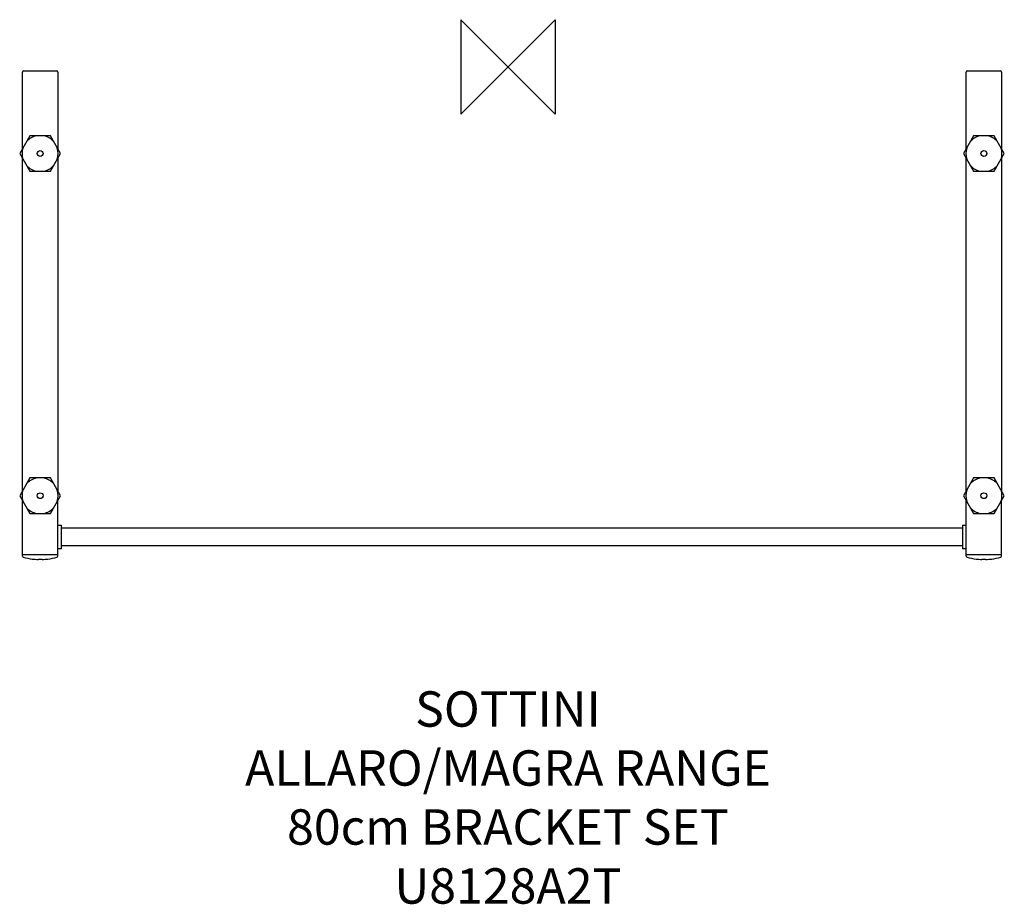
# Model space of a CAD drawing. Units: millimetres. Extents: x -414 to 421, y -710 to 40.
import ezdxf

# ---------------------------------------------------------------- set-up
doc = ezdxf.new("R2010")
doc.units = ezdxf.units.MM
for name, color, linetype in [('detail', 2, 'Continuous'), ('ORIGIN', 6, 'Continuous'), ('Text', 7, 'Continuous')]:
    doc.layers.add(name, color=color, linetype=linetype)
doc.styles.add('fastrack', font='simplex.shx')

# ---------------------------------------------------------------- blocks, each defined once
blk = doc.blocks.new('ORIGIN')
at = {"layer": 'ORIGIN'}
blk.add_lwpolyline([(-20, 20), (-20, -20), (20, 20), (20, -20)], close=True, dxfattribs=at)

msp = doc.modelspace()

# ---------------------------------------------------------------- linework, layer by layer
at = {"layer": 'detail'}
for p, q in [((-411.56, -69.42), (-411.56, -4.44)), ((-410.56, -3.44), (-382.56, -3.44)), ((-381.56, -4.44), (-381.56, -69.42)), ((388.44, -69.42), (388.44, -4.44)), ((389.44, -3.44), (417.44, -3.44)), ((418.44, -4.44), (418.44, -69.42)), ((-405.22, -58.44), (-413.88, -73.44)), ((-387.9, -58.44), (-405.22, -58.44)), ((-379.24, -73.44), (-387.9, -58.44)), ((394.78, -58.44), (386.12, -73.44)), ((412.1, -58.44), (394.78, -58.44)), ((420.76, -73.44), (412.1, -58.44)), ((-413.88, -73.44), (-405.22, -88.44)), ((-394.58, -74.88), (-394.74, -74.76)), ((-394.16, -73.94), (-394.2, -73.94)), ((-387.9, -88.44), (-379.24, -73.44)), ((386.12, -73.44), (394.78, -88.44)), ((405.42, -74.88), (405.26, -74.76)), ((405.84, -73.94), (405.8, -73.94)), ((412.1, -88.44), (420.76, -73.44)), ((-411.56, -359.42), (-411.56, -77.46)), ((-381.56, -77.46), (-381.56, -359.42)), ((388.44, -359.42), (388.44, -77.46)), ((418.44, -77.46), (418.44, -359.42)), ((-405.22, -88.44), (-387.9, -88.44)), ((394.78, -88.44), (412.1, -88.44)), ((-405.22, -348.44), (-413.88, -363.44)), ((-387.9, -348.44), (-405.22, -348.44)), ((-379.24, -363.44), (-387.9, -348.44)), ((394.78, -348.44), (386.12, -363.44)), ((412.1, -348.44), (394.78, -348.44)), ((420.76, -363.44), (412.1, -348.44)), ((-413.88, -363.44), (-405.22, -378.44)), ((-394.58, -364.88), (-394.74, -364.76)), ((-394.16, -363.94), (-394.2, -363.94)), ((-387.9, -378.44), (-379.24, -363.44)), ((386.12, -363.44), (394.78, -378.44)), ((405.42, -364.88), (405.26, -364.76)), ((405.84, -363.94), (405.8, -363.94)), ((412.1, -378.44), (420.76, -363.44)), ((-411.56, -414.68), (-411.56, -367.46)), ((-381.56, -414.68), (-381.56, -367.46)), ((388.44, -414.68), (388.44, -367.46)), ((418.44, -414.68), (418.44, -367.46)), ((-405.22, -378.44), (-387.9, -378.44)), ((394.78, -378.44), (412.1, -378.44)), ((-381.56, -388.44), (-378.56, -388.44)), ((-378.56, -408.44), (-378.56, -388.44)), ((385.44, -390.94), (-378.56, -390.94)), ((385.44, -388.44), (388.44, -388.44)), ((385.44, -388.44), (385.44, -408.44)), ((-378.56, -408.44), (-381.56, -408.44)), ((385.44, -405.94), (-378.56, -405.94)), ((388.44, -408.44), (385.44, -408.44)), ((-381.56, -413.44), (-411.56, -413.44)), ((418.44, -413.44), (388.44, -413.44)), ((-394.91, -417.44), (-398.21, -417.44)), ((405.09, -417.44), (401.79, -417.44))]:
    msp.add_line(p, q, dxfattribs=at)
for centre in [(-396.56, -73.44), (403.44, -73.44), (-396.56, -363.44), (403.44, -363.44)]:
    msp.add_circle(centre, 2.45, dxfattribs=at)
for centre, radius, start, end in [((-410.56, -4.44), 1, 90, 180), ((-382.56, -4.44), 1, 0, 90), ((389.44, -4.44), 1, 90, 180), ((417.44, -4.44), 1, 0, 90), ((-396.56, -73.44), 15.32, 101.74034, 138.25966), ((-396.56, -73.44), 15.32, 41.74034, 78.25966), ((403.44, -73.44), 15.32, 101.74034, 138.25966), ((403.44, -73.44), 15.32, 41.74034, 78.25966), ((-396.56, -73.44), 15.32, 161.74034, 198.25966), ((-396.56, -73.44), 15.32, 341.74034, 18.25966), ((403.44, -73.44), 15.32, 161.74034, 198.25966), ((403.44, -73.44), 15.32, 341.74034, 18.25966), ((-396.56, -73.44), 15.32, 221.74034, 258.25966), ((-396.56, -73.44), 15.32, 281.74034, 318.25966), ((403.44, -73.44), 15.32, 221.74034, 258.25966), ((403.44, -73.44), 15.32, 281.74034, 318.25966), ((-396.56, -363.44), 15.32, 101.74034, 138.25966), ((-396.56, -363.44), 15.32, 41.74034, 78.25966), ((403.44, -363.44), 15.32, 101.74034, 138.25966), ((403.44, -363.44), 15.32, 41.74034, 78.25966), ((-396.56, -363.44), 15.32, 161.74034, 198.25966), ((-396.56, -363.44), 15.32, 341.74034, 18.25966), ((403.44, -363.44), 15.32, 161.74034, 198.25966), ((403.44, -363.44), 15.32, 341.74034, 18.25966), ((-396.56, -363.44), 15.32, 221.74034, 258.25966), ((-396.56, -363.44), 15.32, 281.74034, 318.25966), ((403.44, -363.44), 15.32, 221.74034, 258.25966), ((403.44, -363.44), 15.32, 281.74034, 318.25966), ((-410.56, -414.68), 1, 180.00023, 254.86534), ((-396.56, -362.92), 54.62, 254.86527, 263.05313), ((-398.21, -376.44), 41, 263.05314, 270), ((-394.91, -376.44), 41, 270, 276.94686), ((-396.56, -362.92), 54.62, 276.94687, 285.13473), ((-382.56, -414.68), 1, 285.13473, 0.00002), ((389.44, -414.68), 1, 180.00023, 254.86534), ((403.44, -362.92), 54.62, 254.86527, 263.05313), ((401.79, -376.44), 41, 263.05314, 270), ((405.09, -376.44), 41, 270, 276.94686), ((403.44, -362.92), 54.62, 276.94687, 285.13473), ((417.44, -414.68), 1, 285.13473, 0.00002)]:
    msp.add_arc(centre, radius, start, end, dxfattribs=at)
for points in [[(-394.2, -73.94), (-394.26, -74.09), (-394.41, -74.39), (-394.62, -74.65), (-394.74, -74.76)], [(405.8, -73.94), (405.74, -74.09), (405.59, -74.39), (405.38, -74.65), (405.26, -74.76)], [(-394.2, -363.94), (-394.26, -364.09), (-394.41, -364.39), (-394.62, -364.65), (-394.74, -364.76)], [(405.8, -363.94), (405.74, -364.09), (405.59, -364.39), (405.38, -364.65), (405.26, -364.76)]]:
    msp.add_open_spline(points, degree=3, knots=[0, 0, 0, 0, 0.500097, 1, 1, 1, 1], dxfattribs=at)

# ---------------------------------------------------------------- block references
at = {"layer": 'Text', "xscale": -2, "yscale": 2, "zscale": 2}
msp.add_blockref('ORIGIN', (0, 0), dxfattribs=at)

# ---------------------------------------------------------------- texts
at = {"layer": 'Text', "insert": (0, -529.23), "char_height": 30, "width": 1979.2679, "attachment_point": 2, "style": 'fastrack'}
msp.add_mtext('SOTTINI\\PALLARO/MAGRA RANGE\\P80cm BRACKET SET\\PU8128A2T', dxfattribs=at)

doc.saveas('drawing.dxf')
